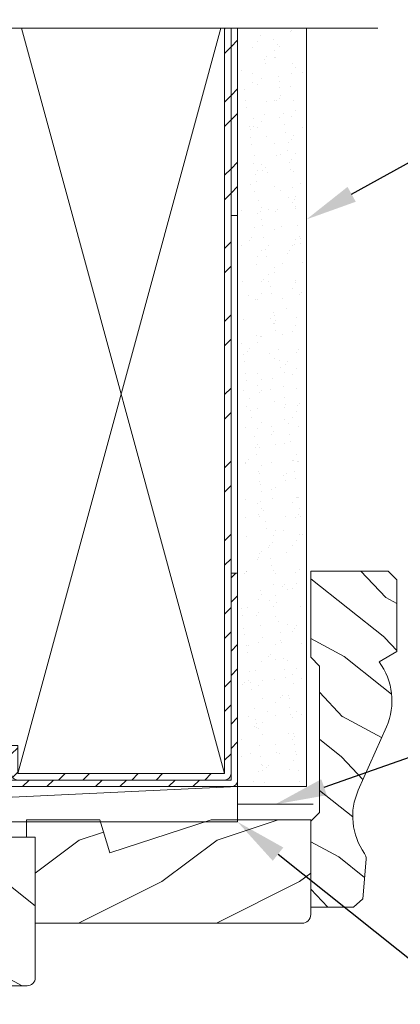
# Model space of a CAD drawing. Extents: x -34 to 272, y 0 to 44.
# Drawn here: x 155 to 158, y 31 to 38 of the extents above; entities that cross this region are included whole.
import ezdxf
from ezdxf import colors
from ezdxf.entities.mleader import LeaderData, LeaderLine
from ezdxf.math import Vec2, Vec3

# ---------------------------------------------------------------- set-up
doc = ezdxf.new("R2010")
doc.units = 0
doc.header["$LTSCALE"] = 2
doc.header["$MEASUREMENT"] = 0
doc.layers.get('0').update_dxf_attribs({"linetype": 'CONTINUOUS'})
doc.layers.add('Unit', color=7, linetype='CONTINUOUS', lineweight=13)
doc.layers.add('Wall', color=7, linetype='CONTINUOUS', lineweight=13)
doc.styles.get("Standard").update_dxf_attribs({"font": 'arial.ttf'})
doc.linetypes.add('BATTING', pattern='A,0.0001,-0.1,[134,ltypeshp.shx,S=0.1,R=0,X=-0.1,Y=0],-0.2,[134,ltypeshp.shx,S=0.1,R=180,X=0.1,Y=0],-0.1', length=0.4001)
pattern_1 = [(45, (136.00003, 0), (-0.265165, 0.265165), []), (45, (136.1768, 0), (-0.265165, 0.265165), [])]

# ---------------------------------------------------------------- blocks, each defined once
blk = doc.blocks.new('A$C46296D0D')
at = {"layer": 'Unit'}
h = blk.add_hatch(dxfattribs=at)
h.set_pattern_fill('WOOD2', color=256, angle=115, style=0)
h.set_pattern_definition([(331.8699, (-64.66648, -60.5804), (-3.08047044, 1.8736867), [0.5, -4.5]), (321.5651, (-64.64815, -59.90983), (1.3289269, -0.4836882), [1.118034, -1.118034]), (313.4349, (-64.195, -59.69852), (1.75154305, -1.3899984), [0.632456, -2.529822])])
edge = h.paths.add_edge_path()
edge.add_arc((17.327, 16.6994), 0.06, 270, 360, ccw=False)
edge.add_line((17.327, 16.6394), (15.7318, 16.6394))
edge.add_line((15.7318, 16.6394), (15.7062, 16.7844))
edge.add_line((15.7062, 16.7844), (15.6235, 16.7844))
edge.add_line((15.6235, 16.7844), (15.598, 16.6394))
edge.add_line((15.598, 16.6394), (15.18, 16.6394))
edge.add_line((15.18, 16.6394), (15.18, 16.7844))
edge.add_line((15.18, 16.7844), (15.08, 16.7844))
edge.add_line((15.08, 16.7844), (15.08, 16.7334))
edge.add_line((15.08, 16.7334), (14.984, 16.7334))
edge.add_arc((14.984, 16.8584), 0.125, 180, 270, ccw=False)
edge.add_line((14.859, 16.8584), (14.859, 17.6084))
edge.add_arc((14.984, 17.6084), 0.125, 90, 180, ccw=False)
edge.add_line((14.984, 17.7334), (15.08, 17.7334))
edge.add_line((15.08, 17.7334), (15.08, 17.6824))
edge.add_line((15.08, 17.6824), (15.18, 17.6824))
edge.add_line((15.18, 17.6824), (15.18, 17.8274))
edge.add_line((15.18, 17.8274), (17.137, 17.8274))
edge.add_line((17.137, 17.8274), (17.137, 17.7174))
edge.add_line((17.137, 17.7174), (17.387, 17.7174))
edge.add_line((17.387, 17.7174), (17.387, 16.6994))
h = blk.add_hatch(dxfattribs=at)
h.set_pattern_fill('WOOD2', color=256, pattern_type=2)
h.set_pattern_definition([(216.8699, (-1.20831, -15.06707), (2.9999999, 2.0000001), [0.5, -4.5]), (206.5651, (-0.6083, -15.36707), (-0.999999, -1.0000013), [1.118034, -1.118034]), (198.4349, (-0.6083, -15.86707), (-2.0000004, -0.9999984), [0.632456, -2.529822])])
edge = h.paths.add_edge_path()
edge.add_line((19.3303, 17.0924), (17.387, 17.0924))
edge.add_line((17.387, 17.0924), (17.387, 17.7174))
edge.add_line((17.387, 17.7174), (17.324, 17.7174))
edge.add_line((17.324, 17.7174), (17.324, 17.8424))
edge.add_line((17.324, 17.8424), (17.855, 17.8424))
edge.add_line((17.855, 17.8424), (17.928, 17.6034))
edge.add_line((17.928, 17.6034), (18.6635, 17.8424))
edge.add_line((18.6635, 17.8424), (19.387, 17.8424))
edge.add_line((19.387, 17.8424), (19.387, 17.1554))
edge.add_arc((19.324, 17.1554), 0.063, -90, 0, ccw=False)
blk.add_lwpolyline([(17.387, 16.6994, -0.414214), (17.327, 16.6394), (15.7318, 16.6394), (15.7062, 16.7844), (15.6235, 16.7844), (15.598, 16.6394), (15.18, 16.6394), (15.18, 16.7844), (15.08, 16.7844), (15.08, 16.7334), (14.984, 16.7334, -0.414214), (14.859, 16.8584), (14.859, 17.6084, -0.414214), (14.984, 17.7334), (15.08, 17.7334), (15.08, 17.6824), (15.18, 17.6824), (15.18, 17.8274), (17.137, 17.8274), (17.137, 17.7174), (17.387, 17.7174)], format="xyb", close=True, dxfattribs=at)
blk.add_lwpolyline([(19.3303, 17.0924), (17.387, 17.0924), (17.387, 17.7174), (17.324, 17.7174), (17.324, 17.8424), (17.855, 17.8424), (17.928, 17.6034), (18.6635, 17.8424), (19.387, 17.8424), (19.387, 17.1554, -0.414214), (19.324, 17.0924)], format="xyb", dxfattribs=at)

msp = doc.modelspace()

# ---------------------------------------------------------------- hatches: boundary and pattern name
at = {"layer": 'Wall', "transparency": 33554687}
h = msp.add_hatch(dxfattribs=at)
h.set_pattern_fill('ANSI32', color=256)
h.set_pattern_definition(pattern_1)
edge = h.paths.add_edge_path()
edge.add_line((151.53857, 37.82341), (151.53857, 32.41897))
edge.add_line((151.53857, 32.41897), (153.03857, 32.41897))
edge.add_line((153.03857, 32.41897), (153.03857, 32.62117))
edge.add_line((153.03857, 32.62117), (153.08637, 32.62117))
edge.add_line((153.08637, 32.62117), (153.08637, 32.41897))
edge.add_arc((153.03857, 32.41897), 0.0478, -90, 0, ccw=False)
edge.add_line((153.03857, 32.37117), (151.53857, 32.37117))
edge.add_arc((151.53857, 32.41897), 0.0478, 180, 270, ccw=False)
edge.add_line((151.49077, 32.41897), (151.49077, 37.82341))
edge.add_line((151.49077, 37.82341), (151.53857, 37.82341))
edge = h.paths.add_edge_path()
edge.add_line((156.84737, 37.82341), (156.84737, 32.41897))
edge.add_line((156.84737, 32.41897), (155.34737, 32.41897))
edge.add_line((155.34737, 32.41897), (155.34737, 32.62117))
edge.add_line((155.34737, 32.62117), (155.29957, 32.62117))
edge.add_line((155.29957, 32.62117), (155.29957, 32.41897))
edge.add_arc((155.34737, 32.41897), 0.0478, 180, 270)
edge.add_line((155.34737, 32.37117), (156.84737, 32.37117))
edge.add_arc((156.84737, 32.41897), 0.0478, 270, 360)
edge.add_line((156.89517, 32.41897), (156.89517, 37.82341))
edge.add_line((156.89517, 37.82341), (156.84737, 37.82341))
h = msp.add_hatch(dxfattribs=at)
h.set_pattern_fill('ANSI32', color=256)
h.set_pattern_definition(pattern_1)
edge = h.paths.add_edge_path()
edge.add_line((156.89517, 37.82341), (156.89517, 36.46677))
edge.add_line((156.89517, 36.46677), (156.94297, 36.46677))
edge.add_line((156.94297, 36.46677), (156.94297, 37.82341))
at = {"layer": 'Wall', "transparency": 33554495}
h = msp.add_hatch(dxfattribs=at)
h.set_pattern_fill('AR-SAND', color=256, scale=0.1, angle=90)
h.set_pattern_definition([(127.5, (136.60916, -0.53846), (-0.1926824, -0.00629934), [0, -0.152, 0, -0.17, 0, -0.1625]), (97.5, (136.60916, -0.53846), (-0.2822146, 0.1769777), [0, -0.082, 0, -0.137, 0, -0.0525]), (57.5, (136.60916, -0.66146), (-0.0005659, 0.3114142), [0, -0.05, 0, -0.18, 0, -0.235]), (47.5, (136.60916, -0.66146), (-0.0877676, 0.3006127), [0, -0.025, 0, -0.118, 0, -0.135])])
h.paths.add_polyline_path([(157.41797, 37.82341), (156.96797, 37.82341), (156.96797, 32.32341), (157.41797, 32.32341)])
at = {"layer": 'Wall'}
h = msp.add_hatch(dxfattribs=at)
h.set_pattern_fill('ANSI32', color=256)
h.set_pattern_definition([(45, (109.6913, -2.76), (-0.265165, 0.265165), []), (45, (109.8681, -2.76), (-0.265165, 0.265165), [])])
edge = h.paths.add_edge_path()
edge.add_line((151.44297, 33.87117), (151.49077, 33.87117))
edge.add_line((151.49077, 33.87117), (151.49077, 32.37117))
edge.add_line((151.49077, 32.37117), (156.89517, 32.37117))
edge.add_line((156.89517, 32.37117), (156.89517, 33.87117))
edge.add_line((156.89517, 33.87117), (156.94297, 33.87117))
edge.add_line((156.94297, 33.87117), (156.94297, 32.37117))
edge.add_arc((156.89517, 32.37117), 0.0478, -90, 0, ccw=False)
edge.add_line((156.89517, 32.32337), (151.49077, 32.32337))
edge.add_arc((151.49077, 32.37117), 0.0478, 180, 270, ccw=False)
edge.add_line((151.44297, 32.37117), (151.44297, 33.87117))
h = msp.add_hatch(dxfattribs=at)
h.set_pattern_fill('WOOD2', color=256, scale=0.65, angle=115, style=0)
h.set_pattern_definition([(331.8699, (210.1752, 197.15083), (-2.00230578, 1.21789636), [0.325, -2.925]), (321.5651, (210.1871, 197.5867), (0.86380247, -0.31439734), [0.726722, -0.726722]), (313.4349, (210.48165, 197.72405), (1.13850298, -0.90349895), [0.4110964, -1.6443843])])
edge = h.paths.add_edge_path()
edge.add_line((157.87527, 31.79716), (157.85104, 31.50859))
edge.add_line((157.85104, 31.50859), (157.78545, 31.44828))
edge.add_line((157.78545, 31.44828), (157.47395, 31.44828))
edge.add_line((157.47395, 31.44828), (157.47395, 32.07328))
edge.add_line((157.47395, 32.07328), (157.53695, 32.13628))
edge.add_line((157.53695, 32.13628), (157.53695, 33.19831))
edge.add_line((157.53695, 33.19831), (157.47395, 33.26131))
edge.add_line((157.47395, 33.26131), (157.47395, 33.88631))
edge.add_line((157.47395, 33.88631), (158.03589, 33.88631))
edge.add_line((158.03589, 33.88631), (158.09889, 33.82331))
edge.add_line((158.09889, 33.82331), (158.09889, 33.30248))
edge.add_line((158.09889, 33.30248), (157.97067, 33.22753))
edge.add_arc((157.59533, 32.948), 0.468, -23.942126, 36.67647, ccw=False)
edge.add_line((158.02306, 32.75808), (157.81885, 32.29818))
edge.add_arc((158.24658, 32.10825), 0.468, 156.057874, 215.165431)
edge.add_arc((157.8125, 31.80243), 0.063, -4.801573, 35.165431, ccw=False)

# ---------------------------------------------------------------- linework, layer by layer
msp.add_line((151.44297, 32.06723), (156.94297, 32.32341), dxfattribs=at)
at = {"layer": 'Wall', "linetype": 'BATTING', "ltscale": 0.15}
msp.add_line((156.94297, 32.19528), (157.49047, 32.19528), dxfattribs=at)
at = {"layer": 'Wall', "linetype": 'Continuous'}
msp.add_lwpolyline([(157.96166, 37.82341), (154.24324, 37.82341), (154.11824, 38.16684), (153.86824, 37.47997), (153.74324, 37.82341), (149.34001, 37.82341)], dxfattribs=at)
at = {"layer": 'Wall'}
for points in [[(156.84737, 37.82341), (156.84737, 32.41897), (155.34737, 32.41897), (155.34737, 32.62117), (155.29957, 32.62117), (155.29957, 32.41897, 0.4142136), (155.34737, 32.37117), (156.84737, 32.37117, 0.4142136), (156.89517, 32.41897), (156.89517, 37.82341), (156.84737, 37.82341), (156.84737, 32.41897), (155.34737, 32.41897)], [(157.87527, 31.79716), (157.85104, 31.50859), (157.78545, 31.44828), (157.47395, 31.44828), (157.47395, 32.07328), (157.53695, 32.13628), (157.53695, 33.19831), (157.47395, 33.26131), (157.47395, 33.88631), (158.03589, 33.88631), (158.09889, 33.82331), (158.09889, 33.30248), (157.97067, 33.22753, -0.2708442), (158.02306, 32.75808), (157.81885, 32.29818, 0.2637799), (157.864, 31.83872, -0.1761785), (157.87527, 31.79716)]]:
    msp.add_lwpolyline(points, format="xyb", dxfattribs=at)
for points in [[(155.34737, 32.41897), (156.82131, 37.82341)], [(155.37344, 37.82341), (156.84737, 32.41897)]]:
    msp.add_lwpolyline(points, dxfattribs=at)
at = {"layer": 'Wall', "linetype": 'ByBlock'}
msp.add_lwpolyline([(156.89517, 37.82341), (156.89517, 36.46677), (156.94297, 36.46677), (156.94297, 37.82341)], dxfattribs=at)
at = {"layer": 'Wall'}
for points in [[(156.94297, 32.32341), (157.44297, 32.32341), (157.44297, 37.82341), (156.94297, 37.82341)], [(156.94297, 32.06723), (151.44297, 32.06723), (151.44297, 32.32341), (156.94297, 32.32333)]]:
    msp.add_lwpolyline(points, close=True, dxfattribs=at)
at = {"layer": 'Wall', "linetype": 'ByBlock'}
msp.add_lwpolyline([(151.44297, 33.87117), (151.49077, 33.87117), (151.49077, 32.37117), (156.89517, 32.37117), (156.89517, 33.87117), (156.94297, 33.87117), (156.94297, 32.37117, -0.4142136), (156.89517, 32.32337), (151.49077, 32.32337, -0.4142136), (151.44297, 32.37117)], format="xyb", close=True, dxfattribs=at)

# ---------------------------------------------------------------- block references
at = {"layer": 'Unit'}
msp.add_blockref('A$C46296D0D', (138.08698, 14.2398), dxfattribs=at)

# ---------------------------------------------------------------- leaders
at = {"lineweight": -3}
ml = msp.add_multileader_mtext('Standard', dxfattribs=at)
ml.set_content('1/2" SHEETROCK**', color=256)
ml.set_leader_properties()
ml.build(insert=Vec2(0, 0))
ml.multileader.update_dxf_attribs({"dogleg_length": 0.36, "arrow_head_size": 0.375})
ctx = ml.context
ctx.base_point, ctx.char_height, ctx.arrow_head_size, ctx.landing_gap_size, ctx.plane_origin = Vec3(159.28822, 37.26142), 0.375, 0.375, 0.125, Vec3(157.44297, 36.43738)
notes = []
notes.append((ctx, [(0, (1, 1, 0), (158.92822, 37.26142), (1, 0), 0.36, [(0, [(157.44297, 36.43738)], 0, [])])]))
ctx.mtext.insert, ctx.mtext.flow_direction = Vec3(159.41322, 37.45212), 5
ml = msp.add_multileader_mtext('Standard', dxfattribs=at)
ml.set_content('FILL CAVITY WITH\\PBATT INSULATION\\POR WINDOW & DOOR INSTALLATION FOAM**', color=256)
ml.set_leader_properties()
ml.build(insert=Vec2(0, 0))
ml.multileader.update_dxf_attribs({"dogleg_length": 0.36, "arrow_head_size": 0.375})
ctx = ml.context
ctx.base_point, ctx.char_height, ctx.arrow_head_size, ctx.landing_gap_size, ctx.plane_origin = Vec3(162.03128, 33.75799), 0.375, 0.375, 0.125, Vec3(157.93097, 31.47638)
notes.append((ctx, [(0, (1, 1, 0), (161.67128, 33.75799), (1, 0), 0.36, [(0, [(157.21672, 32.19528)], 0, [])])]))
ctx.mtext.insert, ctx.mtext.width, ctx.mtext.flow_direction = Vec3(162.15628, 33.94869), 5.9333134, 5
ml = msp.add_multileader_mtext('Standard', dxfattribs=at)
ml.set_content('SHIM AROUND UNIT**', color=256)
ml.set_leader_properties()
ml.build(insert=Vec2(0, 0))
ml.multileader.update_dxf_attribs({"dogleg_length": 0.36, "arrow_head_size": 0.375})
ctx = ml.context
ctx.base_point, ctx.char_height, ctx.arrow_head_size, ctx.landing_gap_size, ctx.plane_origin = Vec3(159.96455, 29.94931), 0.375, 0.375, 0.125, Vec3(156.94297, 32.20619)
notes.append((ctx, [(0, (1, 1, 0), (159.60455, 29.94931), (1, 0), 0.36, [(0, [(156.94297, 32.06728)], 0, [])])]))
ctx.mtext.insert, ctx.mtext.width, ctx.mtext.flow_direction = Vec3(160.08955, 30.14001), 5.8557455, 5
for ctx, leaders in notes:
    for number, flags, end, landing, length, lines in leaders:
        leader = LeaderData()
        leader.index, (leader.has_last_leader_line, leader.has_dogleg_vector, leader.attachment_direction) = number, flags
        leader.last_leader_point, leader.dogleg_vector, leader.dogleg_length = Vec3(end), Vec3(landing), length
        for number, points, colour, breaks in lines:
            line = LeaderLine()
            line.index, line.vertices, line.color, line.breaks = number, Vec3.list(points), colors.encode_raw_color(colour), breaks
            leader.lines.append(line)
        ctx.leaders.append(leader)

doc.saveas('drawing.dxf')
